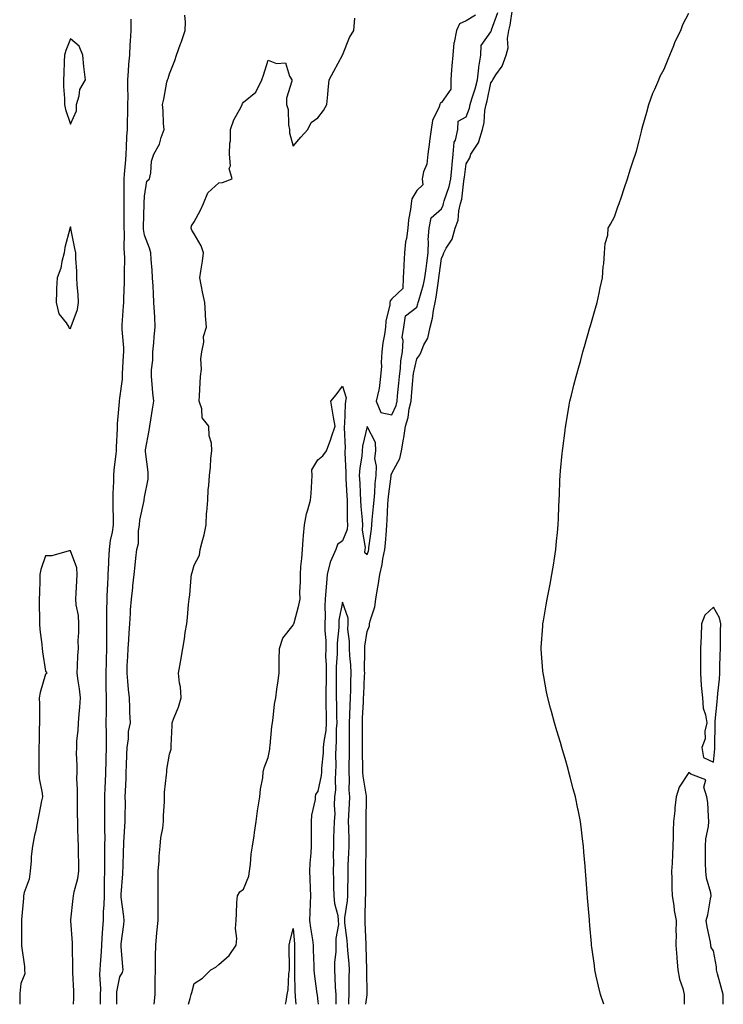
# Model space of a CAD drawing. Units: inches. Extents: x 894563 to 897203, y 7210778 to 7213418.
# Drawn here: x 895688 to 895972, y 7210778 to 7211176 of the extents above; entities that cross this region are included whole.
import ezdxf

# ---------------------------------------------------------------- set-up
doc = ezdxf.new("R2010")
doc.units = ezdxf.units.IN
doc.header["$MEASUREMENT"] = 0
doc.layers.add('Contour_89457210', color=7, linetype='Continuous', true_color=0xfa480b)

msp = doc.modelspace()

# ---------------------------------------------------------------- linework, layer by layer
at = {"layer": 'Contour_89457210'}
for points in [[(895827.44, 7210778, 3273), (895827.96, 7210781.84, 3273), (895827.97, 7210781.92, 3273), (895827.97, 7210782, 3273), (895827.88, 7210791.74, 3273), (895827.88, 7210791.92, 3273), (895827.87, 7210792.1, 3273), (895827.68, 7210801.55, 3273), (895827.66, 7210801.92, 3273), (895827.63, 7210802.35, 3273), (895827.27, 7210811.14, 3273), (895827.2, 7210811.92, 3273), (895827.27, 7210812.7, 3273), (895827.39, 7210821.26, 3273), (895827.44, 7210821.92, 3273), (895827.44, 7210822.53, 3273), (895827.43, 7210831.3, 3273), (895827.43, 7210831.92, 3273), (895827.45, 7210832.53, 3273), (895827.61, 7210841.47, 3273), (895827.63, 7210841.92, 3273), (895827.62, 7210842.35, 3273), (895827.59, 7210851.45, 3273), (895827.58, 7210851.92, 3273), (895827.6, 7210852.37, 3273), (895827.74, 7210861.61, 3273), (895827.75, 7210861.92, 3273), (895827.73, 7210862.25, 3273), (895826.4, 7210870.28, 3273), (895826.3, 7210871.92, 3273), (895826.3, 7210873.66, 3273), (895826.11, 7210879.99, 3273), (895826.11, 7210881.92, 3273), (895826.12, 7210883.85, 3273), (895826.1, 7210889.97, 3273), (895826.11, 7210891.92, 3273), (895826.18, 7210893.8, 3273), (895826.53, 7210900.4, 3273), (895826.59, 7210901.92, 3273), (895826.63, 7210903.33, 3273), (895827.01, 7210910.88, 3273), (895827.04, 7210911.92, 3273), (895827, 7210912.97, 3273), (895827.14, 7210921, 3273), (895827.1, 7210921.92, 3273), (895827.11, 7210922.86, 3273), (895828.05, 7210928.74, 3273), (895828.91, 7210931.06, 3273), (895828.98, 7210931.92, 3273), (895829.21, 7210933.07, 3273), (895831.16, 7210938.81, 3273), (895831.59, 7210941.92, 3273), (895832.22, 7210946.08, 3273), (895832.5, 7210947.47, 3273), (895833.09, 7210951.92, 3273), (895834.1, 7210955.87, 3273), (895834.38, 7210958.25, 3273), (895835.13, 7210961.92, 3273), (895835.42, 7210964.56, 3273), (895835.8, 7210969.67, 3273), (895836.04, 7210971.92, 3273), (895836.17, 7210973.81, 3273), (895836.39, 7210980.26, 3273), (895836.49, 7210981.92, 3273), (895836.63, 7210983.35, 3273), (895837.73, 7210991.61, 3273), (895837.77, 7210991.92, 3273), (895837.78, 7210992.19, 3273), (895838.05, 7210992.9, 3273), (895841.23, 7210998.74, 3273), (895841.96, 7211001.92, 3273), (895842.71, 7211006.57, 3273), (895842.83, 7211007.13, 3273), (895843.48, 7211011.92, 3273), (895844.62, 7211015.36, 3273), (895845.03, 7211018.91, 3273), (895845.75, 7211021.92, 3273), (895845.94, 7211024.03, 3273), (895846.47, 7211030.34, 3273), (895846.61, 7211031.92, 3273), (895846.78, 7211033.19, 3273), (895848.05, 7211039.03, 3273), (895849.28, 7211040.69, 3273), (895849.79, 7211041.92, 3273), (895850.95, 7211044.81, 3273), (895852.51, 7211047.47, 3273), (895853.43, 7211051.92, 3273), (895854.41, 7211055.55, 3273), (895854.8, 7211058.66, 3273), (895855.49, 7211061.92, 3273), (895855.98, 7211063.99, 3273), (895856.82, 7211070.69, 3273), (895857.06, 7211071.92, 3273), (895857.18, 7211072.8, 3273), (895858.05, 7211079.62, 3273), (895858.79, 7211081.18, 3273), (895859, 7211081.92, 3273), (895860.01, 7211083.89, 3273), (895862.42, 7211087.56, 3273), (895863.66, 7211091.92, 3273), (895864.78, 7211095.18, 3273), (895865.1, 7211098.97, 3273), (895865.78, 7211101.92, 3273), (895866.25, 7211103.72, 3273), (895867.06, 7211110.92, 3273), (895867.26, 7211111.92, 3273), (895867.33, 7211112.64, 3273), (895868.05, 7211117.96, 3273), (895869.51, 7211120.46, 3273), (895869.97, 7211121.92, 3273), (895873.19, 7211126.78, 3273), (895873.19, 7211127.06, 3273), (895874.61, 7211131.92, 3273), (895875.33, 7211134.63, 3273), (895875.63, 7211139.5, 3273), (895876.1, 7211141.92, 3273), (895876.53, 7211143.44, 3273), (895878.05, 7211150.79, 3273), (895878.58, 7211151.39, 3273), (895878.82, 7211151.92, 3273), (895880.06, 7211153.93, 3273), (895882.54, 7211157.43, 3273), (895884.24, 7211161.92, 3273), (895885.04, 7211164.93, 3273), (895884.74, 7211168.62, 3273), (895885.24, 7211171.92, 3273), (895885.85, 7211174.13, 3273), (895886.73, 7211180.59, 3273)], [(895871.85, 7211178.11, 3274), (895868.05, 7211175.85, 3274), (895865.37, 7211174.6, 3274), (895864.08, 7211171.92, 3274), (895863.14, 7211167, 3274), (895863.08, 7211166.88, 3274), (895862.63, 7211161.92, 3274), (895862.31, 7211157.66, 3274), (895862.15, 7211156.02, 3274), (895861.83, 7211151.92, 3274), (895861.85, 7211148.13, 3274), (895858.05, 7211142.78, 3274), (895857.53, 7211142.45, 3274), (895857.39, 7211141.92, 3274), (895857.12, 7211141, 3274), (895854.46, 7211135.51, 3274), (895853.87, 7211131.92, 3274), (895853.22, 7211127.08, 3274), (895853.16, 7211126.82, 3274), (895852.61, 7211121.92, 3274), (895852.11, 7211117.86, 3274), (895850.86, 7211114.73, 3274), (895850.3, 7211111.92, 3274), (895850.5, 7211109.46, 3274), (895848.05, 7211107.13, 3274), (895846.1, 7211103.87, 3274), (895845.79, 7211101.92, 3274), (895845.57, 7211099.44, 3274), (895844.7, 7211095.26, 3274), (895844.48, 7211091.92, 3274), (895843.91, 7211087.78, 3274), (895843.57, 7211086.39, 3274), (895843.09, 7211081.92, 3274), (895842.91, 7211077.06, 3274), (895842.8, 7211076.67, 3274), (895842.52, 7211071.92, 3274), (895842.39, 7211067.58, 3274), (895838.05, 7211063.4, 3274), (895837.37, 7211062.6, 3274), (895837.23, 7211061.92, 3274), (895837.13, 7211061, 3274), (895835.62, 7211054.36, 3274), (895835.42, 7211051.92, 3274), (895835.08, 7211048.95, 3274), (895834.36, 7211045.61, 3274), (895834.02, 7211041.92, 3274), (895833.71, 7211037.58, 3274), (895833.84, 7211036.14, 3274), (895833.42, 7211031.92, 3274), (895832.92, 7211027.06, 3274), (895832.68, 7211026.55, 3274), (895831.73, 7211021.92, 3274), (895833.54, 7211017.41, 3274), (895838.05, 7211016.47, 3274), (895839.71, 7211020.26, 3274), (895840.11, 7211021.92, 3274), (895840.31, 7211024.19, 3274), (895840.79, 7211029.19, 3274), (895841.03, 7211031.92, 3274), (895841.49, 7211035.36, 3274), (895841.7, 7211038.27, 3274), (895842.27, 7211041.92, 3274), (895842.58, 7211046.45, 3274), (895842.21, 7211047.76, 3274), (895842.82, 7211051.92, 3274), (895843.47, 7211056.49, 3274), (895848.05, 7211059.97, 3274), (895848.56, 7211061.41, 3274), (895848.67, 7211061.92, 3274), (895848.86, 7211062.72, 3274), (895850.79, 7211069.19, 3274), (895851.32, 7211071.92, 3274), (895851.82, 7211075.69, 3274), (895852.11, 7211077.86, 3274), (895852.64, 7211081.92, 3274), (895852.84, 7211086.71, 3274), (895852.69, 7211087.27, 3274), (895853.06, 7211091.92, 3274), (895853.85, 7211096.12, 3274), (895858.05, 7211099.77, 3274), (895858.74, 7211101.24, 3274), (895858.89, 7211101.92, 3274), (895859.19, 7211103.05, 3274), (895861.17, 7211108.8, 3274), (895861.81, 7211111.92, 3274), (895862.21, 7211116.08, 3274), (895862.32, 7211117.66, 3274), (895862.76, 7211121.92, 3274), (895863.25, 7211126.72, 3274), (895863.68, 7211127.56, 3274), (895864.68, 7211131.92, 3274), (895864.78, 7211135.2, 3274), (895868.05, 7211137, 3274), (895869.41, 7211140.55, 3274), (895869.68, 7211141.92, 3274), (895870.33, 7211144.21, 3274), (895871.67, 7211148.31, 3274), (895872.58, 7211151.92, 3274), (895873.13, 7211156.84, 3274), (895873.2, 7211157.08, 3274), (895873.98, 7211161.92, 3274), (895874.06, 7211165.9, 3274), (895878.05, 7211171.41, 3274), (895878.21, 7211171.76, 3274), (895878.24, 7211171.92, 3274), (895878.31, 7211172.17, 3274), (895880.79, 7211179.19, 3274)], [(895923.68, 7210778, 3272), (895922.35, 7210781.92, 3272), (895921.53, 7210785.4, 3272), (895920.65, 7210789.32, 3272), (895920.05, 7210791.92, 3272), (895919.86, 7210793.74, 3272), (895918.82, 7210801.16, 3272), (895918.73, 7210801.92, 3272), (895918.67, 7210802.55, 3272), (895918.05, 7210809.89, 3272), (895917.89, 7210811.76, 3272), (895917.86, 7210812.12, 3272), (895917.14, 7210821.02, 3272), (895916.99, 7210822.97, 3272), (895916.39, 7210830.26, 3272), (895916.26, 7210831.92, 3272), (895916.09, 7210833.87, 3272), (895915.64, 7210839.5, 3272), (895915.44, 7210841.92, 3272), (895915.09, 7210844.89, 3272), (895914.66, 7210848.52, 3272), (895914.26, 7210851.92, 3272), (895913.26, 7210856.71, 3272), (895913.19, 7210857.06, 3272), (895912.22, 7210861.92, 3272), (895911.31, 7210865.18, 3272), (895910.14, 7210869.83, 3272), (895909.59, 7210871.92, 3272), (895909.24, 7210873.11, 3272), (895908.05, 7210877.43, 3272), (895906.99, 7210880.87, 3272), (895906.68, 7210881.92, 3272), (895906.12, 7210883.85, 3272), (895904.7, 7210888.58, 3272), (895903.74, 7210891.92, 3272), (895902.52, 7210896.39, 3272), (895902.15, 7210897.82, 3272), (895901.07, 7210901.92, 3272), (895900.55, 7210904.42, 3272), (895899.41, 7210910.55, 3272), (895899.14, 7210911.92, 3272), (895899.07, 7210912.94, 3272), (895898.38, 7210921.59, 3272), (895898.36, 7210921.92, 3272), (895898.39, 7210922.27, 3272), (895898.99, 7210930.98, 3272), (895899.08, 7210931.92, 3272), (895899.3, 7210933.17, 3272), (895900.34, 7210939.63, 3272), (895900.75, 7210941.92, 3272), (895901.43, 7210945.3, 3272), (895901.95, 7210948.01, 3272), (895902.74, 7210951.92, 3272), (895903.46, 7210956.51, 3272), (895903.62, 7210957.49, 3272), (895904.33, 7210961.92, 3272), (895904.63, 7210965.34, 3272), (895904.92, 7210968.8, 3272), (895905.2, 7210971.92, 3272), (895905.33, 7210974.63, 3272), (895905.47, 7210979.34, 3272), (895905.58, 7210981.92, 3272), (895905.71, 7210984.26, 3272), (895905.95, 7210989.83, 3272), (895906.07, 7210991.92, 3272), (895906.24, 7210993.74, 3272), (895906.88, 7211000.75, 3272), (895907, 7211001.92, 3272), (895907.11, 7211002.86, 3272), (895908.05, 7211010.12, 3272), (895908.25, 7211011.72, 3272), (895908.27, 7211011.92, 3272), (895908.32, 7211012.19, 3272), (895909.66, 7211020.32, 3272), (895909.95, 7211021.92, 3272), (895910.6, 7211024.46, 3272), (895911.56, 7211028.4, 3272), (895912.45, 7211031.92, 3272), (895913.71, 7211036.26, 3272), (895914.2, 7211038.07, 3272), (895915.27, 7211041.92, 3272), (895915.89, 7211044.07, 3272), (895918.05, 7211051.76, 3272), (895918.08, 7211051.88, 3272), (895918.09, 7211051.92, 3272), (895918.11, 7211051.98, 3272), (895920.39, 7211059.58, 3272), (895921.05, 7211061.92, 3272), (895921.83, 7211065.71, 3272), (895922.2, 7211067.76, 3272), (895923.17, 7211071.92, 3272), (895923.46, 7211076.51, 3272), (895923.64, 7211077.51, 3272), (895923.99, 7211081.92, 3272), (895924.2, 7211085.77, 3272), (895925.26, 7211089.13, 3272), (895925.5, 7211091.92, 3272), (895926.36, 7211093.62, 3272), (895928.05, 7211096.53, 3272), (895929.41, 7211100.55, 3272), (895929.87, 7211101.92, 3272), (895930.78, 7211104.65, 3272), (895931.92, 7211108.05, 3272), (895933.2, 7211111.92, 3272), (895934.41, 7211115.55, 3272), (895935.72, 7211119.6, 3272), (895936.48, 7211121.92, 3272), (895936.84, 7211123.13, 3272), (895938.05, 7211127.31, 3272), (895938.93, 7211131.04, 3272), (895939.12, 7211131.92, 3272), (895939.52, 7211133.4, 3272), (895941.05, 7211138.91, 3272), (895941.86, 7211141.92, 3272), (895943.46, 7211146.51, 3272), (895944.27, 7211148.13, 3272), (895945.93, 7211151.92, 3272), (895946.49, 7211153.48, 3272), (895948.05, 7211156.24, 3272), (895949.66, 7211160.32, 3272), (895950.44, 7211161.92, 3272), (895952, 7211165.87, 3272), (895952.51, 7211167.47, 3272), (895954.84, 7211171.92, 3272), (895955.64, 7211174.34, 3272), (895958.05, 7211178.93, 3272)], [(895720.21, 7210778, 3276), (895720.27, 7210779.69, 3276), (895720.28, 7210781.92, 3276), (895720.41, 7210784.28, 3276), (895719.99, 7210789.99, 3276), (895720.13, 7210791.92, 3276), (895720.19, 7210794.07, 3276), (895720.67, 7210799.3, 3276), (895720.74, 7210801.92, 3276), (895720.92, 7210804.79, 3276), (895721.21, 7210808.76, 3276), (895721.41, 7210811.92, 3276), (895721.48, 7210815.34, 3276), (895721.72, 7210818.25, 3276), (895721.78, 7210821.92, 3276), (895721.85, 7210825.71, 3276), (895721.86, 7210828.11, 3276), (895721.93, 7210831.92, 3276), (895721.98, 7210835.85, 3276), (895722, 7210837.97, 3276), (895722.04, 7210841.92, 3276), (895722.06, 7210845.92, 3276), (895722.02, 7210847.96, 3276), (895722.04, 7210851.92, 3276), (895722.02, 7210855.88, 3276), (895721.97, 7210857.99, 3276), (895721.95, 7210861.92, 3276), (895722.1, 7210865.96, 3276), (895722.19, 7210867.78, 3276), (895722.34, 7210871.92, 3276), (895722.48, 7210876.35, 3276), (895722.52, 7210877.45, 3276), (895722.66, 7210881.92, 3276), (895722.63, 7210886.51, 3276), (895722.61, 7210887.37, 3276), (895722.58, 7210891.92, 3276), (895722.61, 7210896.47, 3276), (895722.63, 7210897.35, 3276), (895722.65, 7210901.92, 3276), (895722.56, 7210906.43, 3276), (895722.55, 7210907.43, 3276), (895722.46, 7210911.92, 3276), (895722.6, 7210916.47, 3276), (895722.63, 7210917.35, 3276), (895722.77, 7210921.92, 3276), (895722.76, 7210926.63, 3276), (895722.74, 7210927.23, 3276), (895722.73, 7210931.92, 3276), (895722.81, 7210936.67, 3276), (895722.82, 7210937.15, 3276), (895722.89, 7210941.92, 3276), (895723.11, 7210946.86, 3276), (895723.12, 7210946.98, 3276), (895723.34, 7210951.92, 3276), (895723.56, 7210956.41, 3276), (895723.63, 7210957.51, 3276), (895723.85, 7210961.92, 3276), (895724.29, 7210965.67, 3276), (895725.05, 7210968.93, 3276), (895725.49, 7210971.92, 3276), (895725.47, 7210974.5, 3276), (895725.39, 7210979.26, 3276), (895725.37, 7210981.92, 3276), (895725.4, 7210984.58, 3276), (895725.65, 7210989.52, 3276), (895725.67, 7210991.92, 3276), (895725.7, 7210994.26, 3276), (895726.61, 7211000.47, 3276), (895726.64, 7211001.92, 3276), (895726.67, 7211003.31, 3276), (895727.03, 7211010.9, 3276), (895727.05, 7211011.92, 3276), (895727.11, 7211012.86, 3276), (895727.84, 7211021.71, 3276), (895727.86, 7211021.92, 3276), (895727.87, 7211022.1, 3276), (895728.05, 7211023.15, 3276), (895729.07, 7211030.9, 3276), (895729.11, 7211031.92, 3276), (895729.18, 7211033.05, 3276), (895729.58, 7211040.4, 3276), (895729.67, 7211041.92, 3276), (895729.65, 7211043.52, 3276), (895729, 7211050.96, 3276), (895728.98, 7211051.92, 3276), (895729, 7211052.88, 3276), (895729.58, 7211060.38, 3276), (895729.61, 7211061.92, 3276), (895729.62, 7211063.48, 3276), (895729.89, 7211070.08, 3276), (895729.9, 7211071.92, 3276), (895729.88, 7211073.76, 3276), (895730, 7211079.97, 3276), (895729.98, 7211081.92, 3276), (895729.83, 7211083.7, 3276), (895729.89, 7211090.08, 3276), (895729.76, 7211091.92, 3276), (895729.78, 7211093.66, 3276), (895729.78, 7211100.18, 3276), (895729.81, 7211101.92, 3276), (895729.84, 7211103.72, 3276), (895729.78, 7211110.18, 3276), (895729.82, 7211111.92, 3276), (895729.92, 7211113.8, 3276), (895730.44, 7211119.54, 3276), (895730.55, 7211121.92, 3276), (895730.74, 7211124.62, 3276), (895730.9, 7211129.07, 3276), (895731.11, 7211131.92, 3276), (895731.12, 7211134.99, 3276), (895731.29, 7211138.68, 3276), (895731.3, 7211141.92, 3276), (895731.34, 7211145.22, 3276), (895731.23, 7211148.74, 3276), (895731.27, 7211151.92, 3276), (895731.54, 7211155.42, 3276), (895731.74, 7211158.23, 3276), (895732.03, 7211161.92, 3276), (895732.28, 7211166.16, 3276), (895732.33, 7211167.64, 3276), (895732.6, 7211171.92, 3276), (895732.64, 7211176.51, 3276)], [(895726.88, 7210778, 3275), (895726.81, 7210780.67, 3275), (895726.81, 7210781.92, 3275), (895726.88, 7210783.09, 3275), (895728.05, 7210789.15, 3275), (895729.16, 7210790.81, 3275), (895729.39, 7210791.92, 3275), (895729.31, 7210793.19, 3275), (895728.63, 7210801.33, 3275), (895728.59, 7210801.92, 3275), (895728.63, 7210802.51, 3275), (895729.66, 7210810.32, 3275), (895729.75, 7210811.92, 3275), (895729.62, 7210813.5, 3275), (895728.61, 7210821.35, 3275), (895728.56, 7210821.92, 3275), (895728.57, 7210822.43, 3275), (895729.23, 7210830.73, 3275), (895729.24, 7210831.92, 3275), (895729.34, 7210833.21, 3275), (895729.47, 7210840.49, 3275), (895729.6, 7210841.92, 3275), (895729.71, 7210843.58, 3275), (895730.1, 7210849.87, 3275), (895730.25, 7210851.92, 3275), (895730.15, 7210854.01, 3275), (895730.35, 7210859.62, 3275), (895730.26, 7210861.92, 3275), (895730.32, 7210864.19, 3275), (895730.58, 7210869.38, 3275), (895730.64, 7210871.92, 3275), (895730.7, 7210874.56, 3275), (895730.91, 7210879.05, 3275), (895730.97, 7210881.92, 3275), (895731.49, 7210885.36, 3275), (895731.6, 7210888.37, 3275), (895732.31, 7210891.92, 3275), (895732.12, 7210895.98, 3275), (895732.06, 7210897.92, 3275), (895731.88, 7210901.92, 3275), (895731.48, 7210905.34, 3275), (895731.29, 7210908.68, 3275), (895730.96, 7210911.92, 3275), (895731.06, 7210914.93, 3275), (895731.26, 7210918.7, 3275), (895731.37, 7210921.92, 3275), (895731.62, 7210925.49, 3275), (895731.77, 7210928.21, 3275), (895732.04, 7210931.92, 3275), (895732.38, 7210936.26, 3275), (895732.35, 7210937.62, 3275), (895732.77, 7210941.92, 3275), (895733.32, 7210946.65, 3275), (895733.34, 7210947.21, 3275), (895733.81, 7210951.92, 3275), (895734.28, 7210955.69, 3275), (895734.54, 7210958.4, 3275), (895734.95, 7210961.92, 3275), (895735.54, 7210964.42, 3275), (895735.54, 7210969.42, 3275), (895735.95, 7210971.92, 3275), (895736.11, 7210973.85, 3275), (895737.87, 7210981.74, 3275), (895737.89, 7210981.92, 3275), (895737.91, 7210982.06, 3275), (895738.05, 7210983.19, 3275), (895739.54, 7210990.44, 3275), (895739.49, 7210991.92, 3275), (895739.44, 7210993.31, 3275), (895738.37, 7211001.61, 3275), (895738.36, 7211001.92, 3275), (895738.42, 7211002.29, 3275), (895739.86, 7211010.1, 3275), (895740.16, 7211011.92, 3275), (895740.58, 7211014.46, 3275), (895741.18, 7211018.8, 3275), (895741.74, 7211021.92, 3275), (895741.4, 7211025.28, 3275), (895741.09, 7211028.87, 3275), (895740.79, 7211031.92, 3275), (895740.81, 7211034.67, 3275), (895741.38, 7211038.58, 3275), (895741.4, 7211041.92, 3275), (895741.74, 7211045.61, 3275), (895741.96, 7211048.01, 3275), (895742.32, 7211051.92, 3275), (895742.13, 7211056, 3275), (895742.01, 7211057.96, 3275), (895741.82, 7211061.92, 3275), (895741.65, 7211065.51, 3275), (895741.47, 7211068.5, 3275), (895741.3, 7211071.92, 3275), (895741.07, 7211074.95, 3275), (895740.75, 7211079.22, 3275), (895740.54, 7211081.92, 3275), (895740.01, 7211083.87, 3275), (895738.05, 7211089.11, 3275), (895737.66, 7211091.53, 3275), (895737.63, 7211091.92, 3275), (895737.64, 7211092.33, 3275), (895737.9, 7211101.76, 3275), (895737.9, 7211101.92, 3275), (895737.9, 7211102.08, 3275), (895738.05, 7211104.93, 3275), (895738.96, 7211111, 3275), (895739.97, 7211111.92, 3275), (895740.52, 7211114.38, 3275), (895740.88, 7211119.09, 3275), (895741.78, 7211121.92, 3275), (895744.06, 7211125.9, 3275), (895744.74, 7211128.62, 3275), (895745.99, 7211131.92, 3275), (895745.73, 7211134.24, 3275), (895745.59, 7211139.46, 3275), (895745.25, 7211141.92, 3275), (895745.87, 7211144.11, 3275), (895747.1, 7211150.98, 3275), (895747.33, 7211151.92, 3275), (895747.52, 7211152.45, 3275), (895748.05, 7211154.36, 3275), (895750.22, 7211159.75, 3275), (895750.99, 7211161.92, 3275), (895752.62, 7211166.49, 3275), (895752.85, 7211167.12, 3275), (895754.45, 7211171.92, 3275), (895754.64, 7211175.32, 3275), (895754.3, 7211178.17, 3275)], [(895741.89, 7210778, 3274), (895741.9, 7210778.07, 3274), (895742.31, 7210781.92, 3274), (895742.37, 7210786.24, 3274), (895742.32, 7210787.64, 3274), (895742.4, 7210791.92, 3274), (895742.49, 7210796.35, 3274), (895742.47, 7210797.51, 3274), (895742.57, 7210801.92, 3274), (895743.02, 7210806.88, 3274), (895743.02, 7210806.96, 3274), (895743.57, 7210811.92, 3274), (895743.53, 7210816.43, 3274), (895743.55, 7210817.41, 3274), (895743.51, 7210821.92, 3274), (895743.51, 7210826.45, 3274), (895743.56, 7210827.43, 3274), (895743.56, 7210831.92, 3274), (895743.89, 7210836.08, 3274), (895743.98, 7210837.86, 3274), (895744.3, 7210841.92, 3274), (895744.67, 7210845.3, 3274), (895745.38, 7210849.24, 3274), (895745.71, 7210851.92, 3274), (895745.67, 7210854.3, 3274), (895746.09, 7210859.97, 3274), (895746.05, 7210861.92, 3274), (895746.15, 7210863.81, 3274), (895746.92, 7210870.79, 3274), (895746.99, 7210871.92, 3274), (895747.05, 7210872.92, 3274), (895748.05, 7210879.13, 3274), (895748.81, 7210881.16, 3274), (895748.79, 7210881.92, 3274), (895748.8, 7210882.68, 3274), (895749.19, 7210890.79, 3274), (895749.2, 7210891.92, 3274), (895749.85, 7210893.72, 3274), (895751.72, 7210898.25, 3274), (895752.84, 7210901.92, 3274), (895752.57, 7210906.43, 3274), (895752.11, 7210907.86, 3274), (895751.7, 7210911.92, 3274), (895752.55, 7210916.41, 3274), (895752.73, 7210917.23, 3274), (895753.53, 7210921.92, 3274), (895754.19, 7210925.79, 3274), (895754.51, 7210928.38, 3274), (895755.08, 7210931.92, 3274), (895755.44, 7210934.52, 3274), (895755.85, 7210939.71, 3274), (895756.13, 7210941.92, 3274), (895756.35, 7210943.62, 3274), (895756.84, 7210950.71, 3274), (895756.98, 7210951.92, 3274), (895757.26, 7210952.7, 3274), (895758.05, 7210955.69, 3274), (895760.23, 7210959.73, 3274), (895760.54, 7210961.92, 3274), (895761.28, 7210965.14, 3274), (895762.11, 7210967.86, 3274), (895762.88, 7210971.92, 3274), (895763.14, 7210976.82, 3274), (895763.2, 7210977.08, 3274), (895763.6, 7210981.92, 3274), (895763.81, 7210986.16, 3274), (895764, 7210987.88, 3274), (895764.25, 7210991.92, 3274), (895764.7, 7210995.26, 3274), (895764.87, 7210998.74, 3274), (895765.23, 7211001.92, 3274), (895765.03, 7211004.95, 3274), (895764.14, 7211008.01, 3274), (895763.98, 7211011.92, 3274), (895761.38, 7211015.24, 3274), (895761.14, 7211018.83, 3274), (895760.11, 7211021.92, 3274), (895760.23, 7211024.11, 3274), (895760.57, 7211029.4, 3274), (895760.71, 7211031.92, 3274), (895761.01, 7211034.87, 3274), (895760.83, 7211039.15, 3274), (895761.21, 7211041.92, 3274), (895761.93, 7211045.81, 3274), (895761.83, 7211048.13, 3274), (895763.09, 7211051.92, 3274), (895762.64, 7211056.51, 3274), (895762.72, 7211057.25, 3274), (895762.41, 7211061.92, 3274), (895761.6, 7211065.47, 3274), (895760.95, 7211069.03, 3274), (895760.33, 7211071.92, 3274), (895760.75, 7211074.62, 3274), (895761.41, 7211078.56, 3274), (895761.91, 7211081.92, 3274), (895760.92, 7211084.79, 3274), (895758.05, 7211089.63, 3274), (895757.21, 7211091.08, 3274), (895756.91, 7211091.92, 3274), (895757.03, 7211092.94, 3274), (895758.05, 7211094.56, 3274), (895760.71, 7211099.26, 3274), (895761.85, 7211101.92, 3274), (895763.68, 7211106.3, 3274), (895768.05, 7211110.26, 3274), (895769.57, 7211110.4, 3274), (895773.48, 7211111.92, 3274), (895772.24, 7211116.12, 3274), (895772.76, 7211117.21, 3274), (895772.4, 7211121.92, 3274), (895772.49, 7211126.35, 3274), (895772.72, 7211127.25, 3274), (895772.77, 7211131.92, 3274), (895774.17, 7211135.81, 3274), (895776.94, 7211140.81, 3274), (895777.47, 7211141.92, 3274), (895777.64, 7211142.33, 3274), (895778.05, 7211142.9, 3274), (895783.04, 7211146.92, 3274), (895785.4, 7211151.92, 3274), (895786.09, 7211153.89, 3274), (895788.05, 7211159.93, 3274), (895791.36, 7211158.62, 3274), (895794.98, 7211158.85, 3274), (895796.6, 7211153.37, 3274), (895797.56, 7211151.92, 3274), (895797.57, 7211151.43, 3274), (895795.44, 7211144.54, 3274), (895795.45, 7211141.92, 3274), (895796.14, 7211140.01, 3274), (895796.24, 7211133.74, 3274), (895796.63, 7211131.92, 3274), (895796.62, 7211130.49, 3274), (895798.05, 7211125.12, 3274), (895801.26, 7211128.7, 3274), (895804.08, 7211131.92, 3274), (895805.33, 7211134.63, 3274), (895808.05, 7211136.53, 3274), (895810.4, 7211139.58, 3274), (895811.78, 7211141.92, 3274), (895812.14, 7211146, 3274), (895812.26, 7211147.72, 3274), (895812.63, 7211151.92, 3274), (895814.52, 7211155.46, 3274), (895818.05, 7211161.92, 3274), (895820.92, 7211169.05, 3274), (895822.7, 7211171.92, 3274), (895823.05, 7211176.92, 3274)], [(895755.79, 7210778, 3273), (895756.44, 7210780.32, 3273), (895756.86, 7210781.92, 3273), (895757.12, 7210782.84, 3273), (895758.05, 7210786.37, 3273), (895761.43, 7210788.54, 3273), (895764.76, 7210791.92, 3273), (895766.9, 7210793.07, 3273), (895768.05, 7210794.05, 3273), (895772.23, 7210797.74, 3273), (895775.06, 7210801.92, 3273), (895775.4, 7210804.58, 3273), (895774.77, 7210808.64, 3273), (895775.02, 7210811.92, 3273), (895775.26, 7210814.71, 3273), (895775.37, 7210819.24, 3273), (895775.57, 7210821.92, 3273), (895776.51, 7210823.46, 3273), (895778.05, 7210824.52, 3273), (895780.14, 7210829.83, 3273), (895780.47, 7210831.92, 3273), (895780.85, 7210834.71, 3273), (895781.18, 7210838.78, 3273), (895781.67, 7210841.92, 3273), (895782.29, 7210846.16, 3273), (895782.51, 7210847.47, 3273), (895783.13, 7210851.92, 3273), (895783.68, 7210856.3, 3273), (895784.01, 7210857.88, 3273), (895784.6, 7210861.92, 3273), (895784.88, 7210865.08, 3273), (895785.8, 7210869.67, 3273), (895786.04, 7210871.92, 3273), (895786.37, 7210873.6, 3273), (895788.05, 7210877.8, 3273), (895788.71, 7210881.26, 3273), (895788.69, 7210881.92, 3273), (895788.77, 7210882.64, 3273), (895789.52, 7210890.44, 3273), (895789.71, 7210891.92, 3273), (895790.03, 7210893.89, 3273), (895790.6, 7210899.36, 3273), (895791.08, 7210901.92, 3273), (895791.54, 7210905.42, 3273), (895791.88, 7210908.09, 3273), (895792.39, 7210911.92, 3273), (895792.5, 7210916.37, 3273), (895792.45, 7210917.53, 3273), (895792.57, 7210921.92, 3273), (895793.92, 7210926.06, 3273), (895798.05, 7210931.41, 3273), (895798.26, 7210931.71, 3273), (895798.37, 7210931.92, 3273), (895798.47, 7210932.33, 3273), (895800.45, 7210939.52, 3273), (895800.95, 7210941.92, 3273), (895800.85, 7210944.71, 3273), (895801.12, 7210948.85, 3273), (895801.03, 7210951.92, 3273), (895801.24, 7210955.1, 3273), (895801.66, 7210958.31, 3273), (895801.87, 7210961.92, 3273), (895802.21, 7210966.08, 3273), (895802.27, 7210967.7, 3273), (895802.66, 7210971.92, 3273), (895803.54, 7210976.43, 3273), (895804.09, 7210977.96, 3273), (895805.1, 7210981.92, 3273), (895805.32, 7210984.65, 3273), (895805.64, 7210989.52, 3273), (895805.82, 7210991.92, 3273), (895805.7, 7210994.26, 3273), (895808.05, 7210998.21, 3273), (895810.12, 7210999.85, 3273), (895811.6, 7211001.92, 3273), (895813.37, 7211006.59, 3273), (895813.61, 7211007.49, 3273), (895815.04, 7211011.92, 3273), (895814.43, 7211015.53, 3273), (895814.06, 7211017.92, 3273), (895813.38, 7211021.92, 3273), (895815.5, 7211024.48, 3273), (895818.05, 7211028.09, 3273), (895819.5, 7211023.37, 3273), (895819.32, 7211021.92, 3273), (895819.17, 7211020.81, 3273), (895818.84, 7211012.72, 3273), (895818.75, 7211011.92, 3273), (895818.68, 7211011.3, 3273), (895819.09, 7211002.96, 3273), (895819, 7211001.92, 3273), (895818.95, 7211001.02, 3273), (895819.42, 7210993.29, 3273), (895819.35, 7210991.92, 3273), (895819.43, 7210990.53, 3273), (895819.81, 7210983.68, 3273), (895819.9, 7210981.92, 3273), (895819.99, 7210979.99, 3273), (895819.97, 7210973.83, 3273), (895820.06, 7210971.92, 3273), (895819.9, 7210970.06, 3273), (895818.05, 7210965.46, 3273), (895816, 7210963.97, 3273), (895815.41, 7210961.92, 3273), (895813.21, 7210957.08, 3273), (895813.09, 7210956.88, 3273), (895811.9, 7210951.92, 3273), (895811.57, 7210948.4, 3273), (895811.36, 7210945.24, 3273), (895811.07, 7210941.92, 3273), (895810.85, 7210939.13, 3273), (895811.09, 7210934.97, 3273), (895810.9, 7210931.92, 3273), (895810.9, 7210929.07, 3273), (895811.28, 7210925.14, 3273), (895811.28, 7210921.92, 3273), (895811.24, 7210918.74, 3273), (895811.44, 7210915.32, 3273), (895811.41, 7210911.92, 3273), (895811.39, 7210908.58, 3273), (895811.3, 7210905.18, 3273), (895811.28, 7210901.92, 3273), (895811.35, 7210898.62, 3273), (895811.43, 7210895.3, 3273), (895811.5, 7210891.92, 3273), (895811.25, 7210888.72, 3273), (895810.49, 7210884.36, 3273), (895810.26, 7210881.92, 3273), (895810.2, 7210879.77, 3273), (895809.62, 7210873.48, 3273), (895809.57, 7210871.92, 3273), (895809.45, 7210870.51, 3273), (895808.05, 7210864.24, 3273), (895807.14, 7210862.84, 3273), (895807.01, 7210861.92, 3273), (895806.98, 7210860.85, 3273), (895805.48, 7210854.5, 3273), (895805.42, 7210851.92, 3273), (895805.44, 7210849.3, 3273), (895805.39, 7210844.58, 3273), (895805.4, 7210841.92, 3273), (895805.3, 7210839.17, 3273), (895804.86, 7210835.1, 3273), (895804.76, 7210831.92, 3273), (895804.85, 7210828.72, 3273), (895804.98, 7210824.99, 3273), (895805.06, 7210821.92, 3273), (895804.98, 7210818.85, 3273), (895804.85, 7210815.12, 3273), (895804.77, 7210811.92, 3273), (895805.12, 7210808.99, 3273), (895805.93, 7210804.03, 3273), (895806.21, 7210801.92, 3273), (895806.23, 7210800.1, 3273), (895806.47, 7210793.5, 3273), (895806.49, 7210791.92, 3273), (895806.59, 7210790.47, 3273), (895807.72, 7210782.25, 3273), (895807.75, 7210781.92, 3273), (895807.78, 7210781.65, 3273), (895808.05, 7210779.15, 3273), (895808.15, 7210778, 3273)], [(895709.36, 7210778, 3277), (895709.43, 7210780.55, 3277), (895709.5, 7210781.92, 3277), (895709.39, 7210783.25, 3277), (895709.1, 7210790.87, 3277), (895709.02, 7210791.92, 3277), (895709.08, 7210792.96, 3277), (895708.88, 7210801.08, 3277), (895708.94, 7210801.92, 3277), (895708.97, 7210802.84, 3277), (895708.21, 7210811.76, 3277), (895708.22, 7210811.92, 3277), (895708.25, 7210812.12, 3277), (895709.17, 7210820.81, 3277), (895709.37, 7210821.92, 3277), (895709.63, 7210823.5, 3277), (895711.06, 7210828.91, 3277), (895711.44, 7210831.92, 3277), (895711.44, 7210835.3, 3277), (895711.33, 7210838.64, 3277), (895711.34, 7210841.92, 3277), (895711.23, 7210845.1, 3277), (895711.12, 7210848.85, 3277), (895711.01, 7210851.92, 3277), (895710.94, 7210854.81, 3277), (895710.96, 7210859.01, 3277), (895710.89, 7210861.92, 3277), (895710.96, 7210864.83, 3277), (895710.67, 7210869.3, 3277), (895710.75, 7210871.92, 3277), (895710.83, 7210874.69, 3277), (895710.57, 7210879.4, 3277), (895710.66, 7210881.92, 3277), (895710.72, 7210884.58, 3277), (895711.22, 7210888.76, 3277), (895711.28, 7210891.92, 3277), (895711.55, 7210895.42, 3277), (895711.81, 7210898.17, 3277), (895712.09, 7210901.92, 3277), (895711.71, 7210905.57, 3277), (895711.15, 7210908.81, 3277), (895710.78, 7210911.92, 3277), (895710.97, 7210914.85, 3277), (895711.05, 7210918.91, 3277), (895711.28, 7210921.92, 3277), (895711.26, 7210925.12, 3277), (895711.5, 7210928.46, 3277), (895711.48, 7210931.92, 3277), (895711.35, 7210935.22, 3277), (895710.43, 7210939.54, 3277), (895710.3, 7210941.92, 3277), (895710.45, 7210944.32, 3277), (895710.66, 7210949.3, 3277), (895710.83, 7210951.92, 3277), (895710.63, 7210954.5, 3277), (895708.05, 7210961.41, 3277), (895707.52, 7210961.39, 3277), (895700.51, 7210959.46, 3277), (895698.05, 7210959.38, 3277), (895696.05, 7210953.91, 3277), (895695.67, 7210951.92, 3277), (895695.65, 7210949.52, 3277), (895695.5, 7210944.48, 3277), (895695.47, 7210941.92, 3277), (895695.44, 7210939.32, 3277), (895695.59, 7210934.38, 3277), (895695.56, 7210931.92, 3277), (895695.7, 7210929.58, 3277), (895696.47, 7210923.5, 3277), (895696.58, 7210921.92, 3277), (895696.72, 7210920.59, 3277), (895698.05, 7210912.76, 3277), (895698.38, 7210912.25, 3277), (895698.47, 7210911.92, 3277), (895698.28, 7210911.69, 3277), (895698.05, 7210911.49, 3277), (895695.8, 7210904.17, 3277), (895695.46, 7210901.92, 3277), (895695.51, 7210899.38, 3277), (895695.52, 7210894.46, 3277), (895695.57, 7210891.92, 3277), (895695.46, 7210889.32, 3277), (895695.44, 7210884.54, 3277), (895695.31, 7210881.92, 3277), (895695.23, 7210879.11, 3277), (895695.33, 7210874.65, 3277), (895695.24, 7210871.92, 3277), (895695.44, 7210869.32, 3277), (895696.61, 7210863.35, 3277), (895696.75, 7210861.92, 3277), (895696.4, 7210860.26, 3277), (895695.34, 7210854.63, 3277), (895694.71, 7210851.92, 3277), (895693.89, 7210847.76, 3277), (895693.58, 7210846.39, 3277), (895692.76, 7210841.92, 3277), (895692.23, 7210837.74, 3277), (895692.19, 7210836.06, 3277), (895691.75, 7210831.92, 3277), (895691.33, 7210828.64, 3277), (895689.38, 7210823.25, 3277), (895689.11, 7210821.92, 3277), (895689.1, 7210820.87, 3277), (895688.28, 7210812.15, 3277), (895688.27, 7210811.71, 3277), (895688.27, 7210802.13, 3277), (895688.27, 7210801.92, 3277), (895688.29, 7210801.69, 3277), (895689.47, 7210793.35, 3277), (895689.56, 7210791.92, 3277), (895689.61, 7210790.36, 3277), (895688.05, 7210786.41, 3277), (895687.61, 7210782.37, 3277), (895687.57, 7210781.92, 3277), (895687.57, 7210781.43, 3277), (895687.56, 7210778, 3277)], [(895820.6, 7210778, 3274), (895820.56, 7210779.4, 3274), (895820.71, 7210781.92, 3274), (895820.72, 7210784.6, 3274), (895820.81, 7210789.17, 3274), (895820.83, 7210791.92, 3274), (895820.69, 7210794.56, 3274), (895820.22, 7210799.75, 3274), (895820.1, 7210801.92, 3274), (895819.95, 7210803.81, 3274), (895819.05, 7210810.92, 3274), (895818.96, 7210811.92, 3274), (895819.05, 7210812.92, 3274), (895820.09, 7210819.89, 3274), (895820.24, 7210821.92, 3274), (895820.25, 7210824.13, 3274), (895820.31, 7210829.65, 3274), (895820.32, 7210831.92, 3274), (895820.4, 7210834.26, 3274), (895820.66, 7210839.3, 3274), (895820.75, 7210841.92, 3274), (895820.71, 7210844.58, 3274), (895820.58, 7210849.4, 3274), (895820.54, 7210851.92, 3274), (895820.63, 7210854.5, 3274), (895820.89, 7210859.09, 3274), (895820.98, 7210861.92, 3274), (895820.78, 7210864.65, 3274), (895820.91, 7210869.07, 3274), (895820.74, 7210871.92, 3274), (895820.74, 7210874.62, 3274), (895820.89, 7210879.09, 3274), (895820.89, 7210881.92, 3274), (895820.9, 7210884.77, 3274), (895820.93, 7210889.05, 3274), (895820.94, 7210891.92, 3274), (895821.05, 7210894.93, 3274), (895821.14, 7210898.83, 3274), (895821.26, 7210901.92, 3274), (895821.37, 7210905.24, 3274), (895821.43, 7210908.54, 3274), (895821.54, 7210911.92, 3274), (895821.4, 7210915.28, 3274), (895821.01, 7210918.95, 3274), (895820.87, 7210921.92, 3274), (895820.91, 7210924.79, 3274), (895820.27, 7210929.69, 3274), (895820.31, 7210931.92, 3274), (895820.32, 7210934.19, 3274), (895818.05, 7210940.71, 3274), (895816.61, 7210933.37, 3274), (895816.52, 7210931.92, 3274), (895816.52, 7210930.4, 3274), (895815.93, 7210924.03, 3274), (895815.94, 7210921.92, 3274), (895815.91, 7210919.79, 3274), (895815.49, 7210914.48, 3274), (895815.47, 7210911.92, 3274), (895815.45, 7210909.32, 3274), (895815.52, 7210904.44, 3274), (895815.51, 7210901.92, 3274), (895815.56, 7210899.42, 3274), (895815.65, 7210894.32, 3274), (895815.7, 7210891.92, 3274), (895815.51, 7210889.38, 3274), (895815.54, 7210884.44, 3274), (895815.3, 7210881.92, 3274), (895815.22, 7210879.09, 3274), (895815.37, 7210874.6, 3274), (895815.29, 7210871.92, 3274), (895815.03, 7210868.91, 3274), (895815.16, 7210864.81, 3274), (895814.84, 7210861.92, 3274), (895814.65, 7210858.52, 3274), (895814.89, 7210855.08, 3274), (895814.66, 7210851.92, 3274), (895814.57, 7210848.44, 3274), (895814.46, 7210845.51, 3274), (895814.38, 7210841.92, 3274), (895814.25, 7210838.13, 3274), (895814.46, 7210835.51, 3274), (895814.31, 7210831.92, 3274), (895814.44, 7210828.31, 3274), (895814.48, 7210825.49, 3274), (895814.61, 7210821.92, 3274), (895814.86, 7210818.74, 3274), (895816.1, 7210813.87, 3274), (895816.32, 7210811.92, 3274), (895816.4, 7210810.28, 3274), (895815.32, 7210804.65, 3274), (895815.41, 7210801.92, 3274), (895815.31, 7210799.19, 3274), (895814.86, 7210795.1, 3274), (895814.76, 7210791.92, 3274), (895815, 7210788.87, 3274), (895815.09, 7210784.89, 3274), (895815.3, 7210781.92, 3274), (895815.38, 7210779.24, 3274), (895815.34, 7210778, 3274)], [(895971.99, 7210778, 3272), (895971.96, 7210781.92, 3272), (895971.09, 7210784.97, 3272), (895969.68, 7210790.28, 3272), (895969.23, 7210791.92, 3272), (895969.24, 7210793.11, 3272), (895968.05, 7210799.67, 3272), (895967.13, 7210801, 3272), (895966.98, 7210801.92, 3272), (895966.79, 7210803.19, 3272), (895965.45, 7210809.32, 3272), (895965.12, 7210811.92, 3272), (895965.76, 7210814.21, 3272), (895966.78, 7210820.65, 3272), (895967.08, 7210821.92, 3272), (895966.92, 7210823.05, 3272), (895965.17, 7210829.05, 3272), (895964.9, 7210831.92, 3272), (895964.83, 7210835.14, 3272), (895964.86, 7210838.74, 3272), (895964.79, 7210841.92, 3272), (895964.99, 7210844.97, 3272), (895966.04, 7210849.91, 3272), (895966.21, 7210851.92, 3272), (895965.95, 7210854.03, 3272), (895965.74, 7210859.62, 3272), (895965.39, 7210861.92, 3272), (895964.19, 7210865.79, 3272), (895964.89, 7210868.76, 3272), (895958.89, 7210871.08, 3272), (895958.05, 7210871.71, 3272), (895954.17, 7210865.81, 3272), (895952.99, 7210861.92, 3272), (895952.44, 7210857.53, 3272), (895952.36, 7210856.24, 3272), (895951.89, 7210851.92, 3272), (895951.75, 7210848.23, 3272), (895951.69, 7210845.55, 3272), (895951.55, 7210841.92, 3272), (895951.4, 7210838.58, 3272), (895951.26, 7210835.12, 3272), (895951.12, 7210831.92, 3272), (895951.22, 7210828.76, 3272), (895951.23, 7210825.1, 3272), (895951.34, 7210821.92, 3272), (895951.95, 7210818.01, 3272), (895952.12, 7210815.98, 3272), (895952.88, 7210811.92, 3272), (895952.87, 7210807.1, 3272), (895952.88, 7210806.74, 3272), (895952.87, 7210801.92, 3272), (895953.21, 7210797.08, 3272), (895953.24, 7210796.72, 3272), (895953.57, 7210791.92, 3272), (895954.26, 7210788.13, 3272), (895955.6, 7210784.38, 3272), (895956.19, 7210781.92, 3272), (895956.12, 7210779.99, 3272), (895956.22, 7210778, 3272)], [(895794.99, 7210778, 3272), (895795.27, 7210779.15, 3272), (895795.68, 7210781.92, 3272), (895796.13, 7210783.83, 3272), (895796.39, 7210790.26, 3272), (895796.67, 7210791.92, 3272), (895796.67, 7210793.31, 3272), (895796.54, 7210800.42, 3272), (895796.54, 7210801.92, 3272), (895796.79, 7210803.17, 3272), (895798.05, 7210808.62, 3272), (895798.59, 7210802.47, 3272), (895798.67, 7210801.92, 3272), (895798.67, 7210801.3, 3272), (895798.61, 7210792.49, 3272), (895798.62, 7210791.92, 3272), (895798.67, 7210791.31, 3272), (895798.79, 7210782.66, 3272), (895798.86, 7210781.92, 3272), (895798.95, 7210781.02, 3272), (895799.22, 7210778, 3272)]]:
    msp.add_polyline3d(points, dxfattribs=at)
for points in [[(895708.05, 7211133.99, 3277), (895710.5, 7211139.48, 3277), (895710.5, 7211141.92, 3277), (895711.61, 7211145.47, 3277), (895711.86, 7211148.11, 3277), (895714.18, 7211151.92, 3277), (895713.68, 7211156.3, 3277), (895713.48, 7211157.35, 3277), (895713.02, 7211161.92, 3277), (895711.66, 7211165.53, 3277), (895708.05, 7211168.48, 3277), (895706.17, 7211163.8, 3277), (895705.68, 7211161.92, 3277), (895705.53, 7211159.4, 3277), (895705.45, 7211154.52, 3277), (895705.28, 7211151.92, 3277), (895705.31, 7211149.19, 3277), (895705.62, 7211144.34, 3277), (895705.65, 7211141.92, 3277), (895706.07, 7211139.95, 3277)], [(895708.05, 7211051.3, 3277), (895708.21, 7211051.76, 3277), (895708.26, 7211051.92, 3277), (895708.32, 7211052.19, 3277), (895710.94, 7211059.03, 3277), (895711.32, 7211061.92, 3277), (895711.14, 7211065.01, 3277), (895710.8, 7211069.17, 3277), (895710.65, 7211071.92, 3277), (895710.67, 7211074.54, 3277), (895710.24, 7211079.73, 3277), (895710.27, 7211081.92, 3277), (895709.83, 7211083.7, 3277), (895708.2, 7211091.76, 3277), (895708.17, 7211091.92, 3277), (895708.18, 7211092.06, 3277), (895708.05, 7211092.49, 3277), (895707.91, 7211092.06, 3277), (895707.88, 7211091.92, 3277), (895707.84, 7211091.71, 3277), (895705.87, 7211084.11, 3277), (895705.53, 7211081.92, 3277), (895704.58, 7211078.44, 3277), (895704.23, 7211075.73, 3277), (895702.65, 7211071.92, 3277), (895702.39, 7211067.58, 3277), (895702.45, 7211066.33, 3277), (895702.24, 7211061.92, 3277), (895703.43, 7211057.29, 3277), (895706.35, 7211053.62, 3277), (895707.44, 7211051.92, 3277), (895707.62, 7211051.49, 3277)], [(895828.05, 7210959.97, 3274), (895828.55, 7210961.43, 3274), (895828.65, 7210961.92, 3274), (895828.72, 7210962.58, 3274), (895829.79, 7210970.18, 3274), (895829.97, 7210971.92, 3274), (895830.11, 7210973.99, 3274), (895830.64, 7210979.34, 3274), (895830.8, 7210981.92, 3274), (895831.08, 7210984.95, 3274), (895831.3, 7210988.66, 3274), (895831.63, 7210991.92, 3274), (895831.85, 7210995.73, 3274), (895831.15, 7210998.83, 3274), (895831.48, 7211001.92, 3274), (895831.41, 7211005.28, 3274), (895828.05, 7211011.72, 3274), (895826.13, 7211003.83, 3274), (895825.96, 7211001.92, 3274), (895825.82, 7210999.69, 3274), (895825, 7210994.97, 3274), (895824.84, 7210991.92, 3274), (895825.01, 7210988.87, 3274), (895825.24, 7210984.73, 3274), (895825.39, 7210981.92, 3274), (895825.51, 7210979.38, 3274), (895826.03, 7210973.93, 3274), (895826.13, 7210971.92, 3274), (895825.95, 7210969.81, 3274), (895827.18, 7210962.8, 3274), (895827.04, 7210961.92, 3274), (895826.95, 7210960.83, 3274)], [(895968.05, 7210875.9, 3272), (895968.6, 7210881.37, 3272), (895968.63, 7210881.92, 3272), (895968.63, 7210882.51, 3272), (895968.64, 7210891.33, 3272), (895968.64, 7210891.92, 3272), (895968.7, 7210892.56, 3272), (895969.57, 7210900.4, 3272), (895969.7, 7210901.92, 3272), (895969.8, 7210903.66, 3272), (895970.44, 7210909.54, 3272), (895970.55, 7210911.92, 3272), (895970.64, 7210914.5, 3272), (895970.79, 7210919.19, 3272), (895970.88, 7210921.92, 3272), (895970.91, 7210924.79, 3272), (895970.89, 7210929.07, 3272), (895970.93, 7210931.92, 3272), (895970.48, 7210934.34, 3272), (895968.05, 7210938.62, 3272), (895964.55, 7210935.42, 3272), (895963.15, 7210931.92, 3272), (895962.99, 7210926.98, 3272), (895962.98, 7210926.86, 3272), (895962.83, 7210921.92, 3272), (895962.79, 7210917.17, 3272), (895962.75, 7210916.63, 3272), (895962.71, 7210911.92, 3272), (895963.04, 7210906.92, 3272), (895963.53, 7210901.92, 3272), (895963.86, 7210897.74, 3272), (895964.86, 7210895.1, 3272), (895965.31, 7210891.92, 3272), (895964.59, 7210888.46, 3272), (895964.61, 7210885.36, 3272), (895963.35, 7210881.92, 3272), (895963.94, 7210877.8, 3272)]]:
    msp.add_polyline3d(points, close=True, dxfattribs=at)

doc.saveas('drawing.dxf')
